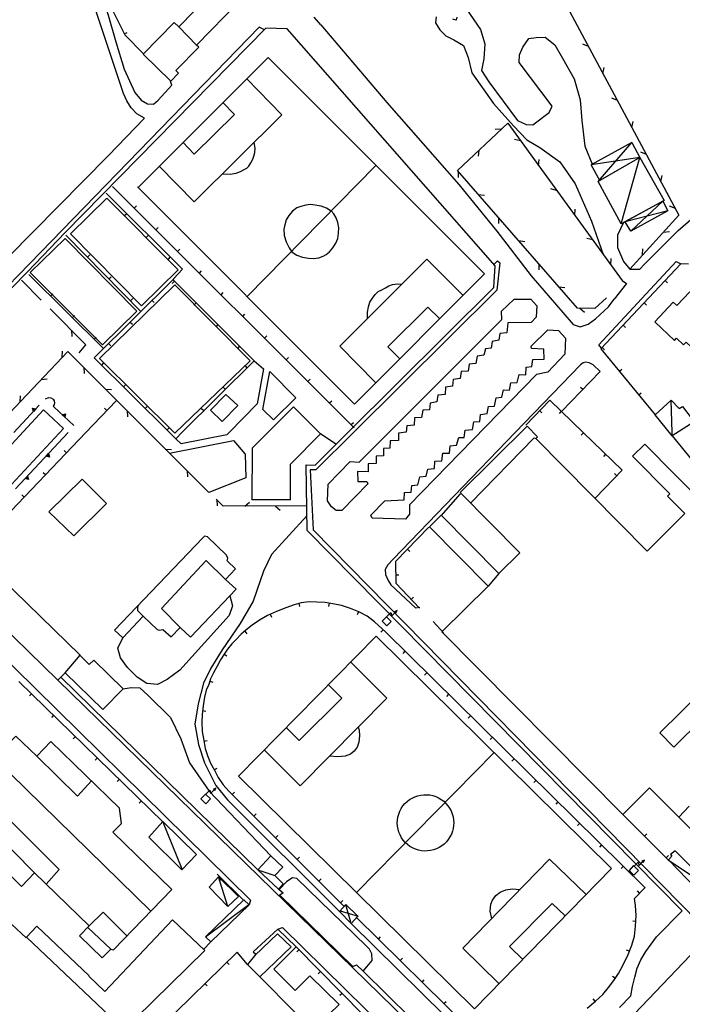
# Model space of a CAD drawing. Extents: x 1493192 to 1497990, y 5041202 to 5047535.
# Drawn here: x 1496233 to 1496449, y 5045494 to 5045815 of the extents above; entities that cross this region are included whole.
import ezdxf

# ---------------------------------------------------------------- set-up
doc = ezdxf.new("R2010")
doc.units = 0
doc.header["$LTSCALE"] = 2
doc.header["$MEASUREMENT"] = 0
doc.layers.get('0').update_dxf_attribs({"linetype": 'CONTINUOUS'})
for name, color, linetype in [('BASE', 254, 'CONTINUOUS'), ('EDIFICI', 7, 'CONTINUOUS'), ('STRADE', 252, 'CONTINUOUS')]:
    doc.layers.add(name, color=color, linetype=linetype)

# ---------------------------------------------------------------- blocks, each defined once
blk = doc.blocks.new('TA6QS1')
for p, q in [((0, 0), (0.21, 0.2)), ((0.21, 0.2), (0.7, 0.69)), ((0.7, 0.69), (0.85, 0.15)), ((0.85, 0.15), (1.43, 0.73)), ((1.72, 1.02), (1.33, 0.83)), ((1.33, 0.83), (1.45, 0.75)), ((1.4, 0.79), (1.58, 0.92)), ((1.45, 0.75), (1.64, 0.95)), ((1.58, 0.92), (1.45, 0.75)), ((1.45, 0.75), (1.52, 0.64)), ((1.64, 0.95), (1.49, 0.7)), ((1.52, 0.64), (1.72, 1.02))]:
    blk.add_line(p, q)

msp = doc.modelspace()

# ---------------------------------------------------------------- linework, layer by layer
for p, q in [((1496240.539, 5045863.852), (1496267.227, 5045809.73)), ((1496387.977, 5045862.844), (1496448, 5045750.93)), ((1496267.075, 5045810.038), (1496268.004, 5045810.497)), ((1496267.227, 5045809.73), (1496273.289, 5045803.52)), ((1496418.498, 5045805.945), (1496416.63, 5045806.665)), ((1496423.22, 5045797.132), (1496423.647, 5045799.086)), ((1496427.951, 5045788.32), (1496426.083, 5045789.04)), ((1496375.75, 5045765.453), (1496392.188, 5045780.895)), ((1496390.075, 5045778.91), (1496388.077, 5045778.816)), ((1496392.188, 5045780.895), (1496429.508, 5045729.559)), ((1496432.673, 5045779.507), (1496433.1, 5045781.461)), ((1496396.367, 5045775.152), (1496394.418, 5045775.612)), ((1496382.785, 5045772.067), (1496382.573, 5045770.076)), ((1496402.243, 5045767.062), (1496402.401, 5045769.056)), ((1496437.404, 5045770.695), (1496435.536, 5045771.415)), ((1496414.977, 5045720.535), (1496375.75, 5045765.453)), ((1496375.978, 5045765.192), (1496375.998, 5045763.192)), ((1496442.126, 5045761.882), (1496442.553, 5045763.836)), ((1496263.242, 5045760.262), (1496342.117, 5045681.57)), ((1496408.128, 5045758.975), (1496406.179, 5045759.435)), ((1496286.078, 5045733.301), (1496261.133, 5045758.07)), ((1496382.551, 5045757.659), (1496384.533, 5045757.375)), ((1496270.321, 5045753.199), (1496271.053, 5045753.932)), ((1496446.857, 5045753.069), (1496444.988, 5045753.79)), ((1496267.877, 5045751.374), (1496267.147, 5045750.639)), ((1496389.133, 5045750.128), (1496389.154, 5045748.128)), ((1496414.004, 5045750.885), (1496414.161, 5045752.879)), ((1496448, 5045750.93), (1496431.961, 5045733.301)), ((1496277.401, 5045746.136), (1496278.133, 5045746.869)), ((1496248.031, 5045744.32), (1496272.633, 5045719.371)), ((1496274.973, 5045744.328), (1496274.243, 5045743.593)), ((1496442.904, 5045745.329), (1496444.889, 5045745.578)), ((1496395.707, 5045742.595), (1496397.689, 5045742.31)), ((1496419.888, 5045742.798), (1496417.939, 5045743.258)), ((1496255.053, 5045737.2), (1496255.79, 5045737.927)), ((1496282.069, 5045737.282), (1496281.339, 5045736.547)), ((1496284.48, 5045739.073), (1496285.212, 5045739.807)), ((1496436.176, 5045737.928), (1496436.232, 5045739.93)), ((1496402.289, 5045735.064), (1496402.309, 5045733.064)), ((1496448.633, 5045735), (1496422.57, 5045707.301)), ((1496425.764, 5045734.709), (1496425.922, 5045736.702)), ((1496451.156, 5045734.871), (1496448.633, 5045735)), ((1496235.906, 5045731.52), (1496260.258, 5045707.371)), ((1496262.074, 5045730.079), (1496262.812, 5045730.807)), ((1496283.102, 5045730.129), (1496286.078, 5045733.301)), ((1496291.559, 5045732.01), (1496292.291, 5045732.744)), ((1496240.008, 5045723.18), (1496233.492, 5045729.738)), ((1496283.219, 5045730.141), (1496257.281, 5045704.371)), ((1496283.472, 5045729.372), (1496282.74, 5045728.639)), ((1496309.492, 5045703.379), (1496283.023, 5045729.82)), ((1496408.862, 5045727.531), (1496410.844, 5045727.246)), ((1496443.486, 5045729.53), (1496444.24, 5045728.82)), ((1496243.007, 5045724.478), (1496243.736, 5045725.214)), ((1496298.639, 5045724.948), (1496299.37, 5045725.681)), ((1496269.095, 5045722.959), (1496269.833, 5045723.686)), ((1496276.125, 5045723.093), (1496276.855, 5045722.358)), ((1496290.547, 5045722.305), (1496289.814, 5045721.572)), ((1496424.367, 5045723.914), (1496420.531, 5045720.469)), ((1496436.633, 5045722.247), (1496437.388, 5045721.537)), ((1496254.492, 5045708.621), (1496242.859, 5045720.391)), ((1496250.107, 5045717.437), (1496250.837, 5045718.172)), ((1496305.718, 5045717.885), (1496306.45, 5045718.618)), ((1496420.531, 5045720.469), (1496414.977, 5045720.535)), ((1496415.688, 5045720.527), (1496417.192, 5045719.209)), ((1496269.031, 5045716.045), (1496269.761, 5045715.31)), ((1496297.621, 5045715.237), (1496296.889, 5045714.505)), ((1496429.78, 5045714.964), (1496430.535, 5045714.254)), ((1496249.81, 5045713.358), (1496249.954, 5045711.363)), ((1496312.797, 5045710.822), (1496313.529, 5045711.555)), ((1496252.398, 5045706.02), (1496254.492, 5045708.621)), ((1496257.208, 5045710.395), (1496257.938, 5045711.131)), ((1496261.937, 5045708.996), (1496262.667, 5045708.262)), ((1496304.696, 5045708.17), (1496303.964, 5045707.437)), ((1496248.633, 5045706.43), (1496223.6, 5045680)), ((1496246.843, 5045704.534), (1496246.938, 5045706.534)), ((1496275.087, 5045680), (1496248.633, 5045706.43)), ((1496422.57, 5045707.301), (1496440.227, 5045685.789)), ((1496422.928, 5045707.681), (1496423.682, 5045706.971)), ((1496257.281, 5045704.371), (1496281.818, 5045680)), ((1496259.72, 5045701.949), (1496260.45, 5045702.684)), ((1496285.89, 5045680), (1496309.492, 5045703.379)), ((1496307.204, 5045701.112), (1496306.475, 5045701.848)), ((1496319.877, 5045703.759), (1496320.608, 5045704.493)), ((1496253.864, 5045701.203), (1496254.021, 5045699.209)), ((1496409.703, 5045686.809), (1496422.297, 5045699.879)), ((1496428.584, 5045699.974), (1496429.385, 5045700.632)), ((1496239.965, 5045697.278), (1496241.954, 5045697.488)), ((1496266.815, 5045694.902), (1496267.545, 5045695.637)), ((1496326.956, 5045696.696), (1496327.688, 5045697.43)), ((1496233.089, 5045690.013), (1496233.185, 5045692.014)), ((1496260.934, 5045694.134), (1496262.931, 5045693.985)), ((1496300.099, 5045694.075), (1496299.37, 5045694.811)), ((1496416.642, 5045694.01), (1496415.896, 5045694.729)), ((1496434.928, 5045692.245), (1496435.729, 5045692.902)), ((1496231.011, 5045680), (1496239.289, 5045688.879)), ((1496241.344, 5045690.941), (1496242.297, 5045691.391)), ((1496242.297, 5045691.391), (1496243.094, 5045691.352)), ((1496243.094, 5045691.352), (1496243.867, 5045690.891)), ((1496244.172, 5045689.109), (1496243.82, 5045688.621)), ((1496243.867, 5045690.891), (1496244.25, 5045690.301)), ((1496244.289, 5045689.621), (1496244.172, 5045689.109)), ((1496244.25, 5045690.301), (1496244.289, 5045689.621)), ((1496254.504, 5045680), (1496264.391, 5045690.371)), ((1496334.035, 5045689.633), (1496334.767, 5045690.367)), ((1496405.883, 5045690.59), (1496398.023, 5045682.43)), ((1496416.8, 5045680), (1496405.883, 5045690.59)), ((1496237.45, 5045686.908), (1496237.099, 5045687.996)), ((1496237.099, 5045687.996), (1496238.207, 5045687.72)), ((1496237.48, 5045687.038), (1496237.2, 5045687.901)), ((1496237.2, 5045687.901), (1496238.08, 5045687.682)), ((1496237.51, 5045687.173), (1496237.306, 5045687.803)), ((1496237.306, 5045687.803), (1496237.947, 5045687.642)), ((1496237.541, 5045687.315), (1496237.417, 5045687.699)), ((1496237.417, 5045687.699), (1496237.808, 5045687.601)), ((1496238.207, 5045687.72), (1496237.45, 5045686.908)), ((1496238.08, 5045687.682), (1496237.48, 5045687.038)), ((1496237.947, 5045687.642), (1496237.51, 5045687.173)), ((1496237.808, 5045687.601), (1496237.541, 5045687.315)), ((1496237.58, 5045687.49), (1496237.554, 5045687.571)), ((1496237.554, 5045687.571), (1496237.637, 5045687.551)), ((1496237.637, 5045687.551), (1496237.58, 5045687.49)), ((1496243.82, 5045688.621), (1496244.102, 5045688.352)), ((1496244.102, 5045688.352), (1496250.563, 5045682.262)), ((1496246.862, 5045685.751), (1496247.951, 5045686.097)), ((1496247.669, 5045684.99), (1496246.862, 5045685.751)), ((1496246.991, 5045685.721), (1496247.856, 5045685.996)), ((1496247.632, 5045685.118), (1496246.991, 5045685.721)), ((1496247.126, 5045685.691), (1496247.757, 5045685.891)), ((1496247.593, 5045685.25), (1496247.126, 5045685.691)), ((1496247.268, 5045685.659), (1496247.653, 5045685.78)), ((1496247.553, 5045685.39), (1496247.268, 5045685.659)), ((1496247.443, 5045685.619), (1496247.523, 5045685.644)), ((1496247.503, 5045685.562), (1496247.443, 5045685.619)), ((1496247.523, 5045685.644), (1496247.503, 5045685.562)), ((1496247.653, 5045685.78), (1496247.553, 5045685.39)), ((1496247.757, 5045685.891), (1496247.593, 5045685.25)), ((1496247.856, 5045685.996), (1496247.632, 5045685.118)), ((1496247.951, 5045686.097), (1496247.669, 5045684.99)), ((1496261.404, 5045687.238), (1496260.654, 5045687.953)), ((1496268.013, 5045687.068), (1496268.169, 5045685.074)), ((1496273.91, 5045687.855), (1496274.64, 5045688.59)), ((1496292.995, 5045687.037), (1496292.266, 5045687.773)), ((1496402.56, 5045687.139), (1496403.306, 5045686.421)), ((1496409.622, 5045686.963), (1496408.901, 5045686.219)), ((1496341.115, 5045682.571), (1496341.846, 5045683.304)), ((1496220.633, 5045644.469), (1496254.504, 5045680)), ((1496248.773, 5045680), (1496231.602, 5045661.672)), ((1496248.82, 5045680.051), (1496248.773, 5045680)), ((1496294.617, 5045660.488), (1496275.087, 5045680)), ((1496281.005, 5045680.808), (1496281.735, 5045681.543)), ((1496281.818, 5045680), (1496283.852, 5045677.98)), ((1496283.852, 5045677.98), (1496285.89, 5045680)), ((1496336.07, 5045676.238), (1496331.102, 5045679.629)), ((1496416.895, 5045679.907), (1496416.174, 5045679.164)), ((1496429.461, 5045667.719), (1496416.8, 5045680)), ((1496445.797, 5045678.891), (1496461.492, 5045659.621)), ((1496241.558, 5045672.297), (1496242.317, 5045673.107)), ((1496241.685, 5045672.335), (1496242.287, 5045672.978)), ((1496241.818, 5045672.374), (1496242.257, 5045672.843)), ((1496241.957, 5045672.415), (1496242.225, 5045672.701)), ((1496242.225, 5045672.701), (1496242.348, 5045672.316)), ((1496242.257, 5045672.843), (1496242.459, 5045672.212)), ((1496242.287, 5045672.978), (1496242.564, 5045672.114)), ((1496242.317, 5045673.107), (1496242.666, 5045672.019)), ((1496248.233, 5045673.421), (1496247.483, 5045674.136)), ((1496280.464, 5045674.622), (1496282.461, 5045674.473)), ((1496424.073, 5045672.945), (1496423.352, 5045672.201)), ((1496242.666, 5045672.019), (1496241.558, 5045672.297)), ((1496242.564, 5045672.114), (1496241.685, 5045672.335)), ((1496242.459, 5045672.212), (1496241.818, 5045672.374)), ((1496242.348, 5045672.316), (1496241.957, 5045672.415)), ((1496242.129, 5045672.465), (1496242.186, 5045672.526)), ((1496242.212, 5045672.445), (1496242.129, 5045672.465)), ((1496242.186, 5045672.526), (1496242.212, 5045672.445)), ((1496241.333, 5045666.183), (1496240.583, 5045666.898)), ((1496287.543, 5045667.556), (1496287.699, 5045665.562)), ((1496420.844, 5045658.672), (1496429.461, 5045667.719)), ((1496427.741, 5045665.913), (1496426.991, 5045666.627)), ((1496234.721, 5045665), (1496235.48, 5045665.81)), ((1496235.829, 5045664.721), (1496234.721, 5045665)), ((1496234.848, 5045665.038), (1496235.45, 5045665.68)), ((1496235.727, 5045664.816), (1496234.848, 5045665.038)), ((1496234.981, 5045665.077), (1496235.42, 5045665.545)), ((1496235.622, 5045664.914), (1496234.981, 5045665.077)), ((1496235.12, 5045665.117), (1496235.388, 5045665.404)), ((1496235.511, 5045665.018), (1496235.12, 5045665.117)), ((1496235.292, 5045665.168), (1496235.349, 5045665.228)), ((1496235.375, 5045665.148), (1496235.292, 5045665.168)), ((1496235.349, 5045665.228), (1496235.375, 5045665.148)), ((1496235.388, 5045665.404), (1496235.511, 5045665.018)), ((1496235.42, 5045665.545), (1496235.622, 5045664.914)), ((1496235.45, 5045665.68), (1496235.727, 5045664.816)), ((1496235.48, 5045665.81), (1496235.829, 5045664.721)), ((1496376.633, 5045659.969), (1496370.289, 5045652.871)), ((1496234.433, 5045658.945), (1496233.683, 5045659.66)), ((1496299.328, 5045655.961), (1496297.039, 5045658.23)), ((1496297.226, 5045658.046), (1496297.39, 5045656.052)), ((1496306.365, 5045655.98), (1496307.879, 5045657.291)), ((1496326.367, 5045656.051), (1496299.328, 5045655.961)), ((1496316.367, 5045656.018), (1496317.892, 5045654.723)), ((1496366.461, 5045649.129), (1496355.578, 5045637.941)), ((1496359.488, 5045641.961), (1496360.231, 5045641.239)), ((1496355.578, 5045637.941), (1496355.656, 5045630.871)), ((1496355.627, 5045633.549), (1496356.663, 5045633.561)), ((1496355.656, 5045630.871), (1496363.43, 5045622.73)), ((1496327.438, 5045624.75), (1496324.75, 5045624.449)), ((1496329.938, 5045624.699), (1496327.438, 5045624.75)), ((1496332.609, 5045624.539), (1496329.938, 5045624.699)), ((1496335.109, 5045624.102), (1496332.609, 5045624.539)), ((1496360.713, 5045625.576), (1496361.462, 5045626.291)), ((1496316.719, 5045621.621), (1496313.781, 5045620.34)), ((1496319.781, 5045622.871), (1496316.719, 5045621.621)), ((1496322.5, 5045623.859), (1496319.781, 5045622.871)), ((1496324.75, 5045624.449), (1496322.5, 5045623.859)), ((1496323.978, 5045624.247), (1496324.241, 5045623.245)), ((1496333.91, 5045624.311), (1496333.732, 5045623.291)), ((1496337.906, 5045623.539), (1496335.109, 5045624.102)), ((1496340.891, 5045622.621), (1496337.906, 5045623.539)), ((1496343.57, 5045621.5), (1496340.891, 5045622.621)), ((1496343.481, 5045621.537), (1496343.081, 5045620.582)), ((1496346.352, 5045620.059), (1496343.57, 5045621.5)), ((1496311.219, 5045618.789), (1496308.828, 5045617.18)), ((1496313.781, 5045620.34), (1496311.219, 5045618.789)), ((1496314.637, 5045620.713), (1496315.051, 5045619.764)), ((1496348.75, 5045618.309), (1496346.352, 5045620.059)), ((1496352.359, 5045614.852), (1496348.75, 5045618.309)), ((1496367.852, 5045618.34), (1496371.227, 5045614.719)), ((1496306.75, 5045615.531), (1496305.25, 5045614.219)), ((1496306.346, 5045615.178), (1496307.028, 5045614.398)), ((1496308.828, 5045617.18), (1496306.75, 5045615.531)), ((1496351.495, 5045615.679), (1496350.779, 5045614.931)), ((1496303.578, 5045612.48), (1496302.188, 5045611.059)), ((1496305.25, 5045614.219), (1496303.578, 5045612.48)), ((1496437.047, 5045531.531), (1496352.359, 5045614.852)), ((1496300.797, 5045609.328), (1496299.656, 5045607.711)), ((1496302.188, 5045611.059), (1496300.797, 5045609.328)), ((1496358.635, 5045608.677), (1496357.908, 5045607.939)), ((1496298.438, 5045605.852), (1496297.328, 5045603.859)), ((1496299.656, 5045607.711), (1496298.438, 5045605.852)), ((1496299.689, 5045607.757), (1496300.535, 5045607.16)), ((1496297.328, 5045603.859), (1496296.156, 5045601.672)), ((1496279.797, 5045552.941), (1496232.719, 5045598.859)), ((1496295.25, 5045599.73), (1496294.602, 5045597.789)), ((1496294.991, 5045598.956), (1496295.974, 5045598.628)), ((1496296.156, 5045601.672), (1496295.25, 5045599.73)), ((1496365.763, 5045601.664), (1496365.037, 5045600.926)), ((1496293.781, 5045595.961), (1496293.273, 5045593.738)), ((1496294.602, 5045597.789), (1496293.781, 5045595.961)), ((1496236.845, 5045594.835), (1496236.121, 5045594.094)), ((1496293.273, 5045593.738), (1496292.797, 5045590.84)), ((1496372.892, 5045594.651), (1496372.165, 5045593.912)), ((1496292.797, 5045590.84), (1496292.469, 5045588.059)), ((1496292.615, 5045589.302), (1496293.644, 5045589.181)), ((1496244.003, 5045587.853), (1496243.28, 5045587.111)), ((1496292.469, 5045588.059), (1496292.352, 5045585.578)), ((1496380.02, 5045587.638), (1496379.293, 5045586.899)), ((1496292.352, 5045585.578), (1496292.469, 5045582.469)), ((1496251.162, 5045580.871), (1496250.439, 5045580.129)), ((1496292.469, 5045582.469), (1496293, 5045579.59)), ((1496293, 5045579.59), (1496293.461, 5045576.969)), ((1496293.039, 5045579.368), (1496294.059, 5045579.547)), ((1496387.148, 5045580.624), (1496386.422, 5045579.886)), ((1496293.461, 5045576.969), (1496294.32, 5045574.371)), ((1496258.321, 5045573.888), (1496257.597, 5045573.147)), ((1496294.32, 5045574.371), (1496295.25, 5045572.148)), ((1496394.277, 5045573.611), (1496393.55, 5045572.873)), ((1496295.25, 5045572.148), (1496296.5, 5045569.871)), ((1496296.414, 5045570.028), (1496297.322, 5045570.526)), ((1496265.479, 5045566.906), (1496264.756, 5045566.164)), ((1496296.5, 5045569.871), (1496297.742, 5045567.551)), ((1496297.742, 5045567.551), (1496299.383, 5045565.148)), ((1496299.383, 5045565.148), (1496301.219, 5045563.09)), ((1496401.405, 5045566.598), (1496400.678, 5045565.859)), ((1496301.219, 5045563.09), (1496303.383, 5045560.898)), ((1496302.288, 5045562.007), (1496303.025, 5045562.735)), ((1496303.383, 5045560.898), (1496338.844, 5045525.391)), ((1496272.638, 5045559.924), (1496271.915, 5045559.182)), ((1496408.533, 5045559.584), (1496407.807, 5045558.846)), ((1496235.07, 5045515.262), (1496193.078, 5045553.957)), ((1496309.348, 5045554.925), (1496310.081, 5045555.657)), ((1496429.742, 5045555.48), (1496444.523, 5045540.609)), ((1496415.662, 5045552.571), (1496414.935, 5045551.833)), ((1496316.415, 5045547.849), (1496317.148, 5045548.582)), ((1496436.792, 5045548.388), (1496437.527, 5045549.118)), ((1496422.79, 5045545.558), (1496422.064, 5045544.819)), ((1496323.481, 5045540.774), (1496324.214, 5045541.506)), ((1496443.841, 5045541.296), (1496444.576, 5045542.026)), ((1496429.919, 5045538.545), (1496429.192, 5045537.806)), ((1496306.008, 5045527.469), (1496297.391, 5045535.98)), ((1496298.893, 5045534.496), (1496298.165, 5045533.759)), ((1496330.547, 5045533.698), (1496331.28, 5045534.43)), ((1496433.469, 5045528.051), (1496436.977, 5045531.609)), ((1496435.197, 5045529.804), (1496434.459, 5045530.532)), ((1496337.614, 5045526.622), (1496338.347, 5045527.354)), ((1496433.82, 5045525.801), (1496433.469, 5045528.051)), ((1496434.039, 5045522.488), (1496433.82, 5045525.801)), ((1496342.852, 5045521.828), (1496385.969, 5045479.371)), ((1496433.891, 5045518.988), (1496434.039, 5045522.488)), ((1496433.957, 5045520.549), (1496432.922, 5045520.593)), ((1496433.508, 5045515.77), (1496433.891, 5045518.988)), ((1496349.977, 5045514.812), (1496350.704, 5045515.55)), ((1496432.641, 5045512.859), (1496433.508, 5045515.77)), ((1496293.023, 5045511.512), (1496295.25, 5045513.789)), ((1496345.148, 5045489.98), (1496323.148, 5045512.32)), ((1496431.477, 5045509.801), (1496432.641, 5045512.859)), ((1496303.953, 5045510.57), (1496242.508, 5045450.719)), ((1496307.273, 5045506.5), (1496303.953, 5045510.57)), ((1496324.098, 5045511.356), (1496323.36, 5045510.629)), ((1496429.719, 5045506.191), (1496431.477, 5045509.801)), ((1496431.872, 5045510.841), (1496430.904, 5045511.21)), ((1496300.553, 5045507.258), (1496301.275, 5045506.516)), ((1496357.102, 5045507.796), (1496357.829, 5045508.534)), ((1496428.258, 5045503.602), (1496429.719, 5045506.191)), ((1496331.115, 5045504.231), (1496330.377, 5045503.504)), ((1496427.228, 5045502.006), (1496426.358, 5045502.568)), ((1496426.773, 5045501.301), (1496428.258, 5045503.602)), ((1496293.389, 5045500.28), (1496294.112, 5045499.538)), ((1496364.228, 5045500.779), (1496364.955, 5045501.517)), ((1496425.008, 5045499), (1496426.773, 5045501.301)), ((1496338.132, 5045497.106), (1496337.394, 5045496.379)), ((1496420.758, 5045494.57), (1496423.172, 5045496.77)), ((1496423.172, 5045496.77), (1496425.008, 5045499)), ((1496371.353, 5045493.763), (1496372.08, 5045494.501)), ((1496418.047, 5045492.328), (1496420.758, 5045494.57)), ((1496420.676, 5045494.503), (1496420.016, 5045495.301))]:
    msp.add_line(p, q)
at = {"layer": 'BASE', "flags": 128}
for points in [[(1496160.102, 5046025.75), (1496160.453, 5046023.699), (1496173.18, 5045999.93), (1496198, 5045949.371), (1496221.641, 5045899.559), (1496231.039, 5045879.051), (1496234.75, 5045871.371), (1496246.453, 5045849.871), (1496256.711, 5045828.84), (1496259.719, 5045822.172), (1496261.773, 5045816.141), (1496264.328, 5045807.422), (1496267.039, 5045798.512), (1496270.508, 5045790.852), (1496272.617, 5045788.379), (1496274.594, 5045787.172), (1496276.609, 5045787.121)], [(1496273.672, 5045782.531), (1496271.148, 5045783.922), (1496269.367, 5045785.922), (1496267.883, 5045788.199), (1496266.773, 5045790.578), (1496261.352, 5045806.871), (1496257.242, 5045819.281), (1496248.906, 5045838.121), (1496240.047, 5045854.93), (1496231.617, 5045871.578), (1496224.148, 5045887.531), (1496215.938, 5045904.699), (1496205.633, 5045926.371), (1496194.961, 5045948.969), (1496184.742, 5045970.672), (1496173.617, 5045992.922), (1496162.93, 5046014.031), (1496159.039, 5046020.359), (1496157.617, 5046022.199), (1496156.617, 5046022.371)], [(1496376.297, 5045821.676), (1496383.227, 5045811.461), (1496384.672, 5045806.734), (1496384.328, 5045801.84), (1496383.633, 5045798.102), (1496385.969, 5045794.414), (1496395.398, 5045781.738), (1496398.133, 5045780.406), (1496400.359, 5045780.324), (1496405.641, 5045784.34), (1496406.656, 5045786.449), (1496395.938, 5045800.715), (1496396.047, 5045803.164), (1496397.039, 5045805.68), (1496399.031, 5045808.449), (1496401.406, 5045808.781)], [(1496331.18, 5045812.98), (1496329.07, 5045815.426)], [(1496368.867, 5045815.602), (1496368.602, 5045813.609), (1496370, 5045811.336), (1496371.977, 5045809.371), (1496374.594, 5045808.074), (1496377.727, 5045806.234), (1496379.258, 5045802.355), (1496380.453, 5045797.309), (1496387.57, 5045787.285), (1496394.039, 5045780.02), (1496398.43, 5045775.434), (1496402.68, 5045772.98), (1496409.109, 5045768.254), (1496414.109, 5045761.137), (1496419.539, 5045748.906), (1496423.313, 5045738.074)], [(1496375.602, 5045815.461), (1496375.367, 5045814.48), (1496374.297, 5045814.836)], [(1496312.797, 5045811.371), (1496311.102, 5045812.18), (1496182.636, 5045680)], [(1496340.048, 5045680), (1496387.641, 5045727.328), (1496388.039, 5045734.328), (1496320.227, 5045811.609), (1496313.25, 5045811.828), (1496247.828, 5045745.219), (1496235.539, 5045732.391)], [(1496401.406, 5045808.781), (1496404.391, 5045808.895), (1496407.539, 5045806.465), (1496410.07, 5045802.09), (1496413.789, 5045795.371), (1496415.742, 5045788.516), (1496416.352, 5045781.805), (1496417.344, 5045773.344), (1496419.789, 5045767.305)], [(1496271.438, 5045760.09), (1496342.141, 5045689.289), (1496384.563, 5045731.781), (1496314.031, 5045802.301), (1496271.57, 5045759.891)], [(1496278.5, 5045766.891), (1496289.906, 5045755.262), (1496318.469, 5045783.59), (1496307.023, 5045795.34)], [(1496299.188, 5045787.578), (1496302.977, 5045783.691), (1496289.891, 5045770.809), (1496286.203, 5045774.672)], [(1496299.094, 5045764.371), (1496301.609, 5045764.211), (1496303.531, 5045764.621), (1496304.938, 5045765.121), (1496306.008, 5045765.719), (1496307.008, 5045766.18), (1496307.688, 5045766.891), (1496308.398, 5045767.922), (1496308.961, 5045769.121), (1496309.32, 5045770.141), (1496309.617, 5045771.32), (1496309.719, 5045772.789), (1496309.422, 5045774.621)], [(1496432.633, 5045774.551), (1496419.43, 5045767.25)], [(1496432.633, 5045774.551), (1496435.258, 5045769.641), (1496422.227, 5045762.195), (1496419.43, 5045767.25)], [(1496421.656, 5045761.871), (1496432.633, 5045774.551)], [(1496435.258, 5045769.641), (1496419.43, 5045767.25)], [(1496429.148, 5045748.055), (1496435.258, 5045769.641)], [(1496349.07, 5045766.949), (1496307.32, 5045724.52)], [(1496249.523, 5045744.746), (1496261.328, 5045756.477), (1496284.633, 5045733.09), (1496272.719, 5045721.316), (1496249.523, 5045744.746)], [(1496334.617, 5045752.219), (1496333.047, 5045753.219), (1496331.328, 5045753.871), (1496329.383, 5045754.191), (1496327.828, 5045754.391), (1496326.25, 5045754.172), (1496324.656, 5045753.699), (1496323.328, 5045753.32), (1496322, 5045752.23), (1496320.789, 5045750.73), (1496319.891, 5045749.32), (1496319.453, 5045747.699), (1496319.141, 5045746.281), (1496319.281, 5045744.289), (1496319.859, 5045742.238), (1496320.844, 5045740.211), (1496321.867, 5045738.852), (1496323.398, 5045737.84), (1496325.25, 5045737.18), (1496327.219, 5045736.828), (1496328.789, 5045736.77), (1496330.594, 5045736.961), (1496331.922, 5045737.512), (1496332.977, 5045738.078), (1496334.063, 5045738.961), (1496335.07, 5045740.238), (1496336.07, 5045741.738), (1496336.688, 5045743.281), (1496336.992, 5045745.059), (1496337.023, 5045746.781), (1496336.758, 5045748.441), (1496336.203, 5045749.98), (1496335.398, 5045751.371), (1496334.578, 5045752.289)], [(1496442.727, 5045755.453), (1496430.422, 5045748.746)], [(1496442.727, 5045755.453), (1496444.359, 5045752.25), (1496432.352, 5045745.715), (1496430.422, 5045748.746)], [(1496432.352, 5045745.715), (1496442.727, 5045755.453)], [(1496444.359, 5045752.25), (1496430.422, 5045748.746)], [(1496429.906, 5045748.465), (1496428, 5045744.379), (1496428, 5045740.395), (1496429.969, 5045735.828), (1496431.961, 5045733.301)], [(1496236.398, 5045732.195), (1496247.742, 5045743.246), (1496271.156, 5045719.609), (1496259.977, 5045708.574), (1496236.398, 5045732.195)], [(1496377.563, 5045724.77), (1496365.82, 5045736.59), (1496337.406, 5045708.121), (1496349.031, 5045696.34)], [(1496387.641, 5045734.773), (1496388.867, 5045736.012), (1496389.57, 5045735.324), (1496388.641, 5045726.477), (1496341.833, 5045680)], [(1496422.727, 5045707.469), (1496421.859, 5045708.629), (1496447.141, 5045735.805), (1496448.633, 5045735)], [(1496235.539, 5045732.391), (1496184.113, 5045680)], [(1496258.938, 5045704.102), (1496283.594, 5045728.215), (1496308.094, 5045703.426), (1496283.523, 5045679.816), (1496258.938, 5045704.102)], [(1496346.453, 5045717.219), (1496346.469, 5045719.281), (1496346.711, 5045720.98), (1496347.188, 5045722.559), (1496348.031, 5045723.84), (1496348.93, 5045725.031), (1496349.844, 5045725.941), (1496351.047, 5045726.578), (1496352.25, 5045727.199), (1496353.406, 5045727.809), (1496354.609, 5045728.289), (1496356.117, 5045728.441), (1496357.609, 5045728.422)], [(1496333.602, 5045663.141), (1496340.789, 5045670.512), (1496343.742, 5045670.281), (1496390.219, 5045716.887), (1496390.109, 5045719.547), (1496394.297, 5045723.531), (1496399.703, 5045723.5), (1496401.703, 5045721.359), (1496401.453, 5045717.621), (1496399.828, 5045715.863), (1496392.172, 5045715.801), (1496391.844, 5045712.516), (1496389.602, 5045712.289), (1496389.289, 5045710.086), (1496387.039, 5045709.711), (1496386.813, 5045707.461), (1496384.891, 5045707.297), (1496384.352, 5045705.191), (1496382.188, 5045704.875), (1496381.719, 5045702.516), (1496379.633, 5045702.309), (1496379.25, 5045700.039), (1496376.977, 5045699.906), (1496376.656, 5045697.566), (1496374.398, 5045697.281), (1496374.102, 5045695.113), (1496371.867, 5045694.824), (1496371.773, 5045692.371), (1496369.313, 5045692.172), (1496369.07, 5045689.965), (1496366.844, 5045689.578), (1496366.688, 5045687.359), (1496364.469, 5045687.266), (1496364.039, 5045684.949), (1496361.781, 5045684.75), (1496361.594, 5045682.426), (1496359.297, 5045682.172), (1496359.078, 5045680.066), (1496356.563, 5045679.746), (1496356.578, 5045677.398), (1496353.773, 5045677.309), (1496353.656, 5045674.934), (1496351.602, 5045674.828), (1496351.609, 5045672.371), (1496349.227, 5045672.328), (1496349.273, 5045669.887), (1496346.656, 5045669.84), (1496346.602, 5045667.184), (1496343.148, 5045667.301), (1496343.289, 5045664.047), (1496346.172, 5045664), (1496346.547, 5045663.25), (1496338.078, 5045654.547), (1496336.188, 5045654.594), (1496334.648, 5045655.746), (1496333.406, 5045657.773), (1496333.602, 5045663.141)], [(1496356.82, 5045704.141), (1496353.063, 5045707.98), (1496366.094, 5045720.871), (1496370.023, 5045717.09)], [(1496347.547, 5045653.051), (1496352.07, 5045657.75), (1496358.391, 5045658.016), (1496358.5, 5045660.422), (1496360.633, 5045660.52), (1496360.883, 5045662.773), (1496362.852, 5045662.953), (1496363.438, 5045665.551), (1496365.539, 5045665.73), (1496366.078, 5045668.07), (1496368.25, 5045668.289), (1496368.43, 5045670.66), (1496370.656, 5045670.773), (1496370.977, 5045673.309), (1496373.148, 5045673.301), (1496373.367, 5045675.691), (1496375.5, 5045675.906), (1496376.211, 5045678.387), (1496377.992, 5045678.391), (1496378.32, 5045680.801), (1496380.633, 5045681.039), (1496381.109, 5045683.488), (1496383.117, 5045683.613), (1496383.297, 5045685.93), (1496385.406, 5045686.176), (1496385.922, 5045688.449), (1496387.797, 5045688.645), (1496388.391, 5045691.266), (1496390.258, 5045691.484), (1496390.82, 5045693.879), (1496392.773, 5045693.809), (1496393.133, 5045696.203), (1496395.242, 5045696.328), (1496395.844, 5045698.891), (1496398.063, 5045698.836), (1496398.156, 5045701.352), (1496400, 5045701.523), (1496400.398, 5045703.801), (1496404.078, 5045703.977), (1496403.953, 5045707.215), (1496399.883, 5045707.414), (1496399.844, 5045708.211), (1496405.219, 5045713.469), (1496408.719, 5045713.281), (1496410.992, 5045710.766), (1496410.781, 5045705.531), (1496405.289, 5045699.637), (1496401.563, 5045698.949), (1496360.109, 5045656.422), (1496360.156, 5045653.379), (1496358.82, 5045651.711), (1496347.93, 5045652.109), (1496347.547, 5045653.051)], [(1496309.492, 5045703.379), (1496312.531, 5045700.77), (1496310.383, 5045689.371), (1496301.296, 5045680)], [(1496312.281, 5045687.465), (1496314.563, 5045699.863), (1496323.023, 5045691.262), (1496315.75, 5045684.102), (1496312.281, 5045687.465)], [(1496295.18, 5045687.32), (1496299.039, 5045683.602), (1496304.094, 5045688.781), (1496300.227, 5045692.379), (1496295.18, 5045687.32)], [(1496445.765, 5045680), (1496445.461, 5045690.566)], [(1496301.296, 5045680), (1496300.531, 5045679.211), (1496285.648, 5045676.266), (1496283.852, 5045677.98)], [(1496428.641, 5045492.5), (1496432.359, 5045496.301), (1496432.898, 5045499.359), (1496433.578, 5045502.43), (1496434.438, 5045505.34), (1496435.633, 5045508.059), (1496437.203, 5045510.738), (1496438.969, 5045513.172), (1496440.742, 5045515.57), (1496449.063, 5045524.059), (1496326.75, 5045648.02), (1496326.406, 5045669.43), (1496329.367, 5045669.379), (1496340.048, 5045680)], [(1496394.575, 5045680), (1496354.781, 5045638.672), (1496353.039, 5045636.82), (1496352.18, 5045635.301), (1496352.289, 5045633.68), (1496353.141, 5045631.762), (1496354.047, 5045630.352), (1496362.078, 5045622.781), (1496363.477, 5045623.02)], [(1496445.797, 5045678.891), (1496445.765, 5045680)], [(1496281.781, 5045673.309), (1496302.703, 5045677.445), (1496306.469, 5045672.93), (1496306.672, 5045665.176), (1496294.617, 5045660.488)], [(1496242.453, 5045654.09), (1496253.359, 5045664.762), (1496261.219, 5045656.809), (1496250.594, 5045646.301), (1496242.453, 5045654.09)], [(1496326.672, 5045652.879), (1496315.141, 5045640.18), (1496312.438, 5045634.801), (1496309.094, 5045625.023), (1496304.898, 5045617.754), (1496299.023, 5045609.156), (1496295.289, 5045603.113), (1496292.969, 5045598.301), (1496291.133, 5045591.574), (1496290.141, 5045584.891), (1496291.242, 5045578.25), (1496293.289, 5045572.238), (1496296.938, 5045564.891), (1496300.758, 5045560.238), (1496337.242, 5045523.828)], [(1496301.547, 5045626.773), (1496302.398, 5045623.43), (1496301.32, 5045620.316), (1496285.148, 5045602.5), (1496281.117, 5045599.43), (1496277.867, 5045597.781), (1496274.391, 5045598.105), (1496271.297, 5045600.219), (1496268.078, 5045603.336), (1496265.844, 5045606.488), (1496265, 5045609.684), (1496266.547, 5045613.078)], [(1496304.281, 5045567.98), (1496349.289, 5045613.547), (1496426.031, 5045537.859), (1496381.297, 5045492.078), (1496304.281, 5045567.98)], [(1496341, 5045605.148), (1496352.68, 5045593.363), (1496324.438, 5045564.781), (1496312.703, 5045576.5)], [(1496246.367, 5045600.191), (1496310.594, 5045537.438)], [(1496266.719, 5045596.449), (1496269.289, 5045596.824), (1496272.141, 5045596.75), (1496274.703, 5045594.352), (1496282.109, 5045587.023), (1496285.539, 5045580.145), (1496288.383, 5045572.23), (1496294.711, 5045563.047), (1496314.883, 5045541.934)], [(1496333.672, 5045597.738), (1496338.063, 5045593.406), (1496324.133, 5045579.613), (1496319.898, 5045583.789)], [(1496343.422, 5045583.988), (1496343.648, 5045582.984), (1496343.758, 5045581.07), (1496343.641, 5045579.023), (1496343.008, 5045577.379), (1496342.109, 5045576.105), (1496340.844, 5045575.137), (1496339.117, 5045574.434), (1496336.727, 5045574.219), (1496333.977, 5045574.434)], [(1496342.797, 5045530.02), (1496387.703, 5045575.66)], [(1496374.547, 5045552.711), (1496374.508, 5045551.898), (1496374.367, 5045550.914), (1496374.117, 5045549.945), (1496373.773, 5045549.012), (1496373.313, 5045548.113), (1496372.773, 5045547.281), (1496372.141, 5045546.512), (1496371.422, 5045545.805), (1496370.641, 5045545.191), (1496369.789, 5045544.656), (1496368.891, 5045544.227), (1496367.953, 5045543.887), (1496366.977, 5045543.656), (1496365.977, 5045543.531), (1496364.977, 5045543.516), (1496363.992, 5045543.609), (1496363.023, 5045543.809), (1496362.063, 5045544.113), (1496361.148, 5045544.523), (1496360.281, 5045545.023), (1496359.477, 5045545.621), (1496358.742, 5045546.297), (1496358.094, 5045547.051), (1496357.523, 5045547.871), (1496357.039, 5045548.75), (1496356.656, 5045549.676), (1496356.383, 5045550.637), (1496356.211, 5045551.613), (1496356.141, 5045552.613), (1496356.188, 5045553.613), (1496356.344, 5045554.602), (1496356.602, 5045555.566), (1496356.961, 5045556.5), (1496357.422, 5045557.387), (1496357.977, 5045558.219), (1496358.617, 5045558.984), (1496359.344, 5045559.68), (1496360.117, 5045560.289), (1496360.977, 5045560.809), (1496361.883, 5045561.234), (1496362.828, 5045561.559), (1496363.797, 5045561.781), (1496364.797, 5045561.895), (1496365.797, 5045561.898), (1496366.789, 5045561.797), (1496367.773, 5045561.586), (1496368.719, 5045561.27), (1496369.617, 5045560.855), (1496370.477, 5045560.344), (1496371.281, 5045559.738), (1496372.008, 5045559.055), (1496372.656, 5045558.297), (1496373.219, 5045557.469), (1496373.688, 5045556.586), (1496374.063, 5045555.656), (1496374.328, 5045554.695), (1496374.492, 5045553.703), (1496374.547, 5045552.711)], [(1496285.922, 5045537.57), (1496279.672, 5045553.199)], [(1496389.297, 5045500.273), (1496377.5, 5045511.863), (1496405.813, 5045540.895), (1496417.703, 5045529.328)], [(1496444.5, 5045540.621), (1496459.602, 5045530.57)], [(1496300.859, 5045525.426), (1496297.852, 5045535.066)], [(1496310.594, 5045537.438), (1496316.156, 5045535.496)], [(1496317.43, 5045531.109), (1496317.594, 5045530.961)], [(1496386.93, 5045521.535), (1496386.469, 5045523.875), (1496386.656, 5045526.16), (1496387.227, 5045527.484), (1496388.32, 5045529.047), (1496389.672, 5045530.137), (1496391.57, 5045530.824), (1496393.594, 5045531.238), (1496396.172, 5045531.012)], [(1496293.547, 5045515.5), (1496307.703, 5045526.031)], [(1496340.969, 5045520.281), (1496339.398, 5045525.961)], [(1496397.047, 5045508.199), (1496392.781, 5045512.422), (1496406.68, 5045526.43), (1496410.883, 5045522.344)], [(1496337.461, 5045523.98), (1496343.352, 5045522.23)], [(1496341.047, 5045519.879), (1496394.391, 5045467.406)], [(1496344.953, 5045504.34), (1496368.172, 5045481.512)]]:
    msp.add_lwpolyline(points, dxfattribs=at)
at = {"layer": 'EDIFICI', "flags": 128}
for points in [[(1496282.242, 5045794.57), (1496284.813, 5045797.18), (1496283.93, 5045798.039), (1496291.383, 5045805.621), (1496290.609, 5045806.379), (1496304.469, 5045820.488), (1496305.813, 5045819.18), (1496313.898, 5045827.422), (1496309.406, 5045837.578), (1496284.82, 5045812.309), (1496283.383, 5045813.73), (1496273.242, 5045803.422)], [(1496290.609, 5045806.379), (1496284.82, 5045812.309)], [(1496282.242, 5045794.57), (1496273.242, 5045803.422)], [(1496432.633, 5045774.551), (1496419.43, 5045767.25)], [(1496432.633, 5045774.551), (1496435.258, 5045769.641), (1496422.227, 5045762.195), (1496419.43, 5045767.25)], [(1496435.258, 5045769.641), (1496421.656, 5045761.871)], [(1496435.258, 5045769.641), (1496443.18, 5045755.699), (1496429.148, 5045748.055), (1496421.656, 5045761.871)], [(1496442.727, 5045755.453), (1496430.422, 5045748.746)], [(1496442.727, 5045755.453), (1496444.359, 5045752.25), (1496432.352, 5045745.715), (1496430.422, 5045748.746)], [(1496446.523, 5045709.988), (1496447.258, 5045710.762), (1496449.5, 5045708.621), (1496450.359, 5045709.52), (1496452.172, 5045707.781), (1496460.93, 5045716.93), (1496451.578, 5045725.871), (1496447.297, 5045721.398), (1496446.18, 5045722.488), (1496440.102, 5045716.129)], [(1496446.523, 5045709.988), (1496440.102, 5045716.129)], [(1496445.461, 5045690.566), (1496440.227, 5045685.789)], [(1496445.461, 5045690.566), (1496448.078, 5045687.852), (1496449.172, 5045688.453), (1496452.711, 5045683.961), (1496451.813, 5045682.73), (1496445.797, 5045678.891), (1496440.227, 5045685.789)], [(1496230.273, 5045663.09), (1496247.219, 5045681.309), (1496240.68, 5045687.441), (1496223.773, 5045669.121)], [(1496321.344, 5045658.059), (1496321.352, 5045669.73), (1496331.102, 5045679.629), (1496322.273, 5045688.359), (1496308.797, 5045674.852), (1496308.688, 5045658.09)], [(1496476.289, 5045636.441), (1496436.852, 5045676.191), (1496432.891, 5045672.262), (1496445.063, 5045659.988), (1496444.328, 5045659.27), (1496449.992, 5045653.559), (1496437.68, 5045641.359), (1496401.32, 5045678.012), (1496401.906, 5045678.59), (1496398.461, 5045682.07), (1496376.617, 5045660.398)], [(1496380.05, 5045656.94), (1496400.812, 5045678.32), (1496401.32, 5045678.012)], [(1496396.102, 5045640.77), (1496376.617, 5045660.398)], [(1496321.344, 5045658.059), (1496308.688, 5045658.09)], [(1496245.438, 5045599.281), (1496247.742, 5045601.629), (1496260.094, 5045589.621), (1496266.719, 5045596.449), (1496257.094, 5045605.809), (1496255.633, 5045604.309), (1496252.758, 5045607.141), (1496252.727, 5045607.359), (1496205.141, 5045653.551), (1496197.609, 5045645.809)], [(1496396.102, 5045640.77), (1496389.313, 5045634.031), (1496370.477, 5045653), (1496366.68, 5045649.23), (1496385.813, 5045629.949), (1496370.711, 5045614.969), (1496429.727, 5045555.48), (1496438.453, 5045564.121), (1496466.961, 5045535.379)], [(1496245.438, 5045599.281), (1496197.609, 5045645.809)], [(1496266.547, 5045613.078), (1496273.227, 5045620.121), (1496277.773, 5045615.801), (1496278.547, 5045615.5), (1496279.688, 5045615.801), (1496282.383, 5045613.32), (1496285.32, 5045616.422), (1496288.703, 5045613.219), (1496303.547, 5045628.891), (1496300.141, 5045632.121), (1496303.359, 5045635.531), (1496300.656, 5045638.109), (1496300.906, 5045639), (1496300.469, 5045640.031), (1496294.242, 5045645.961), (1496293.281, 5045646.23), (1496292.703, 5045645.68), (1496263.922, 5045615.57)], [(1496300.141, 5045632.121), (1496293.828, 5045638.25), (1496279.188, 5045622.629), (1496285.32, 5045616.422)], [(1496389.313, 5045634.031), (1496385.813, 5045629.949)], [(1496271.617, 5045623.621), (1496271.367, 5045622.941), (1496271.438, 5045621.98), (1496273.227, 5045620.121)], [(1496351.18, 5045618.48), (1496352.711, 5045616.98), (1496354.141, 5045618.379), (1496352.578, 5045619.949), (1496351.18, 5045618.48)], [(1496266.547, 5045613.078), (1496263.922, 5045615.57)], [(1496247.742, 5045601.629), (1496252.727, 5045607.359)], [(1496455.711, 5045586.59), (1496446.398, 5045577.352), (1496441.773, 5045582.02), (1496455.656, 5045595.801)], [(1496223.727, 5045550.551), (1496220.93, 5045547.648), (1496228.227, 5045540.48), (1496226.57, 5045538.828), (1496233.523, 5045531.988), (1496237.797, 5045536.391), (1496255.648, 5045519.09), (1496252.5, 5045515.852), (1496259.906, 5045508.648), (1496262.648, 5045511.539), (1496263.578, 5045511.25), (1496282.57, 5045530.98), (1496263.352, 5045549.621), (1496266.18, 5045552.531), (1496265.523, 5045557.512), (1496243.141, 5045579.211), (1496238.492, 5045574.422), (1496231.727, 5045580.988), (1496212.641, 5045561.309)], [(1496275.751, 5045523.896), (1496224.689, 5045573.732)], [(1496256.357, 5045566.398), (1496251.813, 5045561.371), (1496238.492, 5045574.422)], [(1496217.185, 5045565.994), (1496245.813, 5045537.469), (1496241.55, 5045532.753)], [(1496292.063, 5045560.512), (1496293.656, 5045558.922), (1496295.219, 5045560.488), (1496293.578, 5045562.109), (1496292.063, 5045560.512)], [(1496451.313, 5045558.18), (1496447.934, 5045554.563)], [(1496285.883, 5045537.422), (1496290.672, 5045542.371), (1496279.672, 5045553.121), (1496275.07, 5045547.988)], [(1496223.727, 5045550.551), (1496237.797, 5045536.391)], [(1496285.883, 5045537.422), (1496275.07, 5045547.988)], [(1496314.883, 5045541.934), (1496310.594, 5045537.438)], [(1496314.883, 5045541.934), (1496318.844, 5045538.203), (1496316.156, 5045535.496), (1496318.883, 5045532.77), (1496317.43, 5045531.109), (1496310.594, 5045537.438)], [(1496456.938, 5045527.941), (1496459.68, 5045530.57), (1496446.813, 5045543.621), (1496445.281, 5045542.379), (1496445.727, 5045541.852), (1496444.57, 5045540.609)], [(1496431.781, 5045537.172), (1496433.281, 5045535.629), (1496434.852, 5045537.191), (1496433.141, 5045538.781), (1496431.781, 5045537.172)], [(1496456.938, 5045527.941), (1496444.57, 5045540.609)], [(1496297.852, 5045535.066), (1496294.711, 5045531.691)], [(1496297.852, 5045535.066), (1496304.352, 5045528.711), (1496300.859, 5045525.426), (1496294.711, 5045531.691)], [(1496317.82, 5045529.09), (1496341.641, 5045505.871), (1496342.797, 5045506.43), (1496344.953, 5045504.34), (1496347.953, 5045507.859), (1496347.813, 5045509.941), (1496347.031, 5045511.469), (1496346.008, 5045512.551), (1496323.328, 5045534.52), (1496321.938, 5045534.828), (1496320.703, 5045534.07), (1496319.992, 5045533.461), (1496317.594, 5045530.961), (1496318.859, 5045529.871), (1496317.82, 5045529.09), (1496317.656, 5045529.211)], [(1496295.258, 5045513.871), (1496307.781, 5045525.988), (1496306.063, 5045527.559), (1496293.578, 5045515.539)], [(1496341.047, 5045519.879), (1496343.258, 5045522.238), (1496339.391, 5045526.059), (1496337.242, 5045523.828)], [(1496255.648, 5045519.09), (1496260.18, 5045523.578), (1496267.96, 5045515.802)], [(1496341.047, 5045519.879), (1496337.242, 5045523.828)], [(1496266.523, 5045485.77), (1496270.07, 5045489.461), (1496270.797, 5045489.02), (1496293.398, 5045511.129), (1496282.844, 5045521.121), (1496260.719, 5045497.719), (1496255.461, 5045502.699), (1496255.602, 5045502.84), (1496238.523, 5045518.98), (1496235.156, 5045515.422)], [(1496255.138, 5045518.565), (1496262.648, 5045511.539)], [(1496266.523, 5045485.77), (1496235.156, 5045515.422)], [(1496295.258, 5045513.871), (1496293.578, 5045515.539)], [(1496326.742, 5045486.969), (1496328.961, 5045489.012), (1496330.75, 5045487.23), (1496337.18, 5045493.449), (1496327.602, 5045502.871), (1496322.828, 5045498.012), (1496315.891, 5045504.969), (1496323.148, 5045512.32), (1496317.188, 5045518.078), (1496309.172, 5045510.68), (1496309.961, 5045509.871), (1496307.273, 5045506.5)], [(1496311.291, 5045502.47), (1496321.477, 5045512.309), (1496317.102, 5045516.551), (1496309.609, 5045509.43)], [(1496326.742, 5045486.969), (1496307.273, 5045506.5)]]:
    msp.add_lwpolyline(points, dxfattribs=at)
at = {"layer": 'STRADE', "flags": 128}
for points in [[(1496331.18, 5045812.98), (1496352.703, 5045787.602), (1496376.203, 5045760.879), (1496388.656, 5045745.621), (1496399.813, 5045731.102), (1496410.188, 5045719.121), (1496413.5, 5045715.27), (1496415.758, 5045714.48), (1496418.352, 5045715.371), (1496420.828, 5045717.031), (1496425.039, 5045720.941), (1496426.906, 5045723.461)], [(1496276.609, 5045787.121), (1496278.148, 5045788.43), (1496282.594, 5045793.23), (1496282.203, 5045794.441)], [(1496225.867, 5045736.48), (1496227.109, 5045736.129), (1496229.313, 5045737.352), (1496261.797, 5045770.23), (1496273.672, 5045782.531)], [(1496436.656, 5045734.77), (1496447.797, 5045745.871), (1496458.438, 5045755.172), (1496462.203, 5045757.281), (1496464.453, 5045757.059), (1496467.422, 5045754.871)], [(1496431.961, 5045733.301), (1496435.289, 5045733.254), (1496436.656, 5045734.77)], [(1496429.508, 5045729.559), (1496430.859, 5045728.594), (1496426.906, 5045723.461)], [(1496422.297, 5045699.879), (1496420, 5045702.031), (1496418.781, 5045702.73), (1496417.5, 5045702.93), (1496416.719, 5045702.699), (1496415.883, 5045702.129), (1496394.575, 5045680)], [(1496341.833, 5045680), (1496329.547, 5045667.801), (1496327.703, 5045667.844), (1496328.727, 5045648.266), (1496454.523, 5045520.172), (1496456.703, 5045517.453), (1496456.352, 5045514.379), (1496403.711, 5045459.266), (1496400.961, 5045456.801), (1496398.867, 5045455.629), (1496396.023, 5045455.203), (1496392.688, 5045456.059), (1496389.883, 5045458.395), (1496245.438, 5045599.281)], [(1496209.344, 5045618.648), (1496212.203, 5045619.785), (1496213.547, 5045619.453), (1496217.148, 5045617.07), (1496308.273, 5045527.488), (1496307.781, 5045525.988)], [(1496317.188, 5045518.078), (1496318.703, 5045518.621), (1496386.438, 5045451.941), (1496388.141, 5045449.324), (1496389.344, 5045448.09), (1496388.508, 5045444.719), (1496345.289, 5045398.941), (1496268.43, 5045318.715), (1496202.727, 5045250.195), (1496200.883, 5045249.004), (1496199.633, 5045249.27), (1496173.844, 5045275.23), (1496173.641, 5045276.539)]]:
    msp.add_lwpolyline(points, dxfattribs=at)

# ---------------------------------------------------------------- block references
at = {"layer": 'BASE', "xscale": 2, "yscale": 2, "zscale": 2}
for p in [(1496352.602, 5045619.891, 180.79), (1496293.531, 5045562, 180.65), (1496433.297, 5045538.512, 180.66)]:
    msp.add_blockref('TA6QS1', p, dxfattribs=at)

doc.saveas('drawing.dxf')
